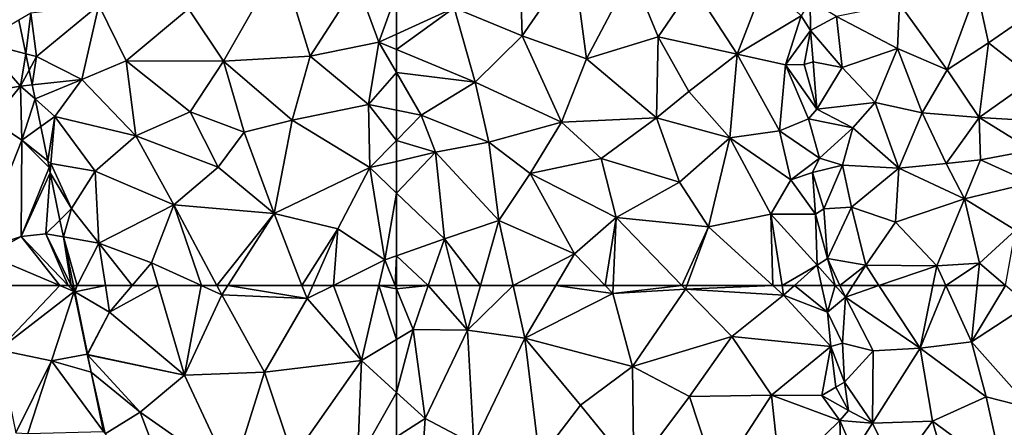
# Model space of a CAD drawing. Extents: x 574960 to 576044, y 6225931 to 6227012.
# Drawn here: x 575088 to 575184, y 6226736 to 6226776 of the extents above; entities that cross this region are included whole.
import ezdxf

# ---------------------------------------------------------------- set-up
doc = ezdxf.new("R2010")
doc.units = 0
doc.header["$MEASUREMENT"] = 0
doc.layers.add('Terraen', color=33, linetype='Continuous')
doc.layers.add('Terraen_sportsanlæg', color=33, linetype='Continuous')

# ---------------------------------------------------------------- blocks, each defined once
blk = doc.blocks.new('1km_6226_575_UTM32_ACAD_1_FMEBLOCK5')
at = {"layer": 'Terraen_sportsanlæg', "color": 92, "true_color": 0x00cc00}
for points in [[(-59.398, 62.5, 62.485), (-62.5, 62.5, 62.463), (-62.5, 62.184, 62.465)], [(-59.398, 62.5, 62.485), (-62.5, 62.184, 62.465), (-60.88, 58.21, 62.5)], [(-59.398, 62.5, 62.485), (-60.88, 58.21, 62.5), (-55.57, 58.14, 62.49)], [(-56.677, 62.5, 62.48), (-59.398, 62.5, 62.485), (-55.57, 58.14, 62.49)], [(-54.322, 62.5, 62.47), (-56.677, 62.5, 62.48), (-55.57, 58.14, 62.49)], [(-51.122, 62.5, 62.457), (-54.322, 62.5, 62.47), (-55.57, 58.14, 62.49)], [(-51.122, 62.5, 62.457), (-55.57, 58.14, 62.49), (-50, 57.38, 62.47)], [(-46.982, 62.5, 62.458), (-51.122, 62.5, 62.457), (-50, 57.38, 62.47)], [(-46.982, 62.5, 62.458), (-50, 57.38, 62.47), (-41.44, 61.72, 62.45)], [(-42.19, 62.5, 62.45), (-46.982, 62.5, 62.458), (-41.44, 61.72, 62.45)], [(-41.403, 62.5, 62.449), (-42.19, 62.5, 62.45), (-41.44, 61.72, 62.45)], [(-34.707, 62.5, 62.345), (-41.403, 62.5, 62.449), (-41.44, 61.72, 62.45)], [(-34.707, 62.5, 62.345), (-41.44, 61.72, 62.45), (-34.35, 62.13, 62.34)], [(-34.213, 62.5, 62.342), (-34.707, 62.5, 62.345), (-34.35, 62.13, 62.34)], [(-25.846, 62.5, 62.284), (-34.213, 62.5, 62.342), (-34.35, 62.13, 62.34)], [(-25.846, 62.5, 62.284), (-34.35, 62.13, 62.34), (-24.8, 61.55, 62.27)], [(-24.95, 62.5, 62.277), (-25.846, 62.5, 62.284), (-24.8, 61.55, 62.27)], [(-23.747, 62.5, 62.192), (-24.95, 62.5, 62.277), (-24.8, 61.55, 62.27)], [(-23.747, 62.5, 62.192), (-24.8, 61.55, 62.27), (-20.53, 59.89, 61.07)], [(-21.103, 62.5, 61.615), (-23.747, 62.5, 62.192), (-20.53, 59.89, 61.07)], [(-21.103, 62.5, 61.615), (-20.53, 59.89, 61.07), (-19.792, 62.5, 60.778)], [(-20.53, 59.89, 61.07), (-18.79, 61.36, 60.06), (-19.792, 62.5, 60.778)], [(-19.322, 62.5, 60.096), (-19.792, 62.5, 60.778), (-18.79, 61.36, 60.06)], [(-18.062, 62.5, 60.045), (-19.322, 62.5, 60.096), (-18.79, 61.36, 60.06)], [(-15.517, 62.5, 60.03), (-18.062, 62.5, 60.045), (-18.79, 61.36, 60.06)], [(-15.517, 62.5, 60.03), (-18.79, 61.36, 60.06), (-11.5, 56.41, 60.06)], [(-10.284, 62.5, 60.06), (-15.517, 62.5, 60.03), (-11.5, 56.41, 60.06)], [(-9.024, 62.5, 60.07), (-10.284, 62.5, 60.06), (-11.5, 56.41, 60.06)], [(-9.024, 62.5, 60.07), (-11.5, 56.41, 60.06), (-6.52, 57.01, 60.1)], [(-5.962, 62.5, 60.1), (-9.024, 62.5, 60.07), (-6.52, 57.01, 60.1)], [(-3.206, 62.5, 60.111), (-5.962, 62.5, 60.1), (-6.52, 57.01, 60.1)], [(-3.206, 62.5, 60.111), (-6.52, 57.01, 60.1), (-1.01, 60.61, 60.12)], [(-62.5, 57.241, 62.481), (-60.88, 58.21, 62.5), (-62.5, 62.184, 62.465)], [(-41.44, 61.72, 62.45), (-50, 57.38, 62.47), (-39.51, 54.63, 62.36)], [(-34.35, 62.13, 62.34), (-41.44, 61.72, 62.45), (-39.51, 54.63, 62.36)], [(-34.35, 62.13, 62.34), (-39.51, 54.63, 62.36), (-29.83, 57.52, 62.29)], [(-34.35, 62.13, 62.34), (-29.83, 57.52, 62.29), (-24.8, 61.55, 62.27)], [(-24.8, 61.55, 62.27), (-29.83, 57.52, 62.29), (-20.2, 56.57, 62.13)], [(-20.53, 59.89, 61.07), (-24.8, 61.55, 62.27), (-20.2, 56.57, 62.13)], [(-18.79, 61.36, 60.06), (-20.53, 59.89, 61.07), (-19.08, 56.87, 60.22)], [(-18.79, 61.36, 60.06), (-19.08, 56.87, 60.22), (-16.09, 56.13, 60.02)], [(-18.79, 61.36, 60.06), (-16.09, 56.13, 60.02), (-11.5, 56.41, 60.06)], [(-1.01, 60.61, 60.12), (-6.52, 57.01, 60.1), (-0.77, 50.56, 60.06)], [(-20.53, 59.89, 61.07), (-20.2, 56.57, 62.13), (-19.08, 56.87, 60.22)], [(-62.5, 52.098, 62.418), (-59.7, 49.55, 62.4), (-60.88, 58.21, 62.5)], [(-62.5, 52.098, 62.418), (-60.88, 58.21, 62.5), (-62.5, 57.241, 62.481)], [(-55.57, 58.14, 62.49), (-60.88, 58.21, 62.5), (-59.7, 49.55, 62.4)], [(-55.57, 58.14, 62.49), (-59.7, 49.55, 62.4), (-54.95, 47.05, 62.48)], [(-55.57, 58.14, 62.49), (-54.95, 47.05, 62.48), (-50, 57.38, 62.47)], [(-39.51, 54.63, 62.36), (-33.96, 51.71, 62.35), (-29.83, 57.52, 62.29)], [(-25.99, 51.82, 62.29), (-29.83, 57.52, 62.29), (-33.96, 51.71, 62.35)], [(-20.2, 56.57, 62.13), (-29.83, 57.52, 62.29), (-25.99, 51.82, 62.29)], [(-50, 57.38, 62.47), (-54.95, 47.05, 62.48), (-48.56, 45.64, 62.45)], [(-50, 57.38, 62.47), (-48.56, 45.64, 62.45), (-44.59, 50.86, 62.41)], [(-39.51, 54.63, 62.36), (-50, 57.38, 62.47), (-44.59, 50.86, 62.41)], [(-20.2, 56.57, 62.13), (-25.99, 51.82, 62.29), (-21.08, 51.78, 62.16)], [(-20.2, 56.57, 62.13), (-21.08, 51.78, 62.16), (-19.73, 52.59, 62.09)], [(-19.08, 56.87, 60.22), (-20.2, 56.57, 62.13), (-18.89, 53.08, 60.61)], [(-20.2, 56.57, 62.13), (-19.73, 52.59, 62.09), (-18.89, 53.08, 60.61)], [(-19.08, 56.87, 60.22), (-18.89, 53.08, 60.61), (-16.09, 56.13, 60.02)], [(-6.52, 57.01, 60.1), (-11.5, 56.41, 60.06), (-5.07, 51.65, 60.06)], [(-6.52, 57.01, 60.1), (-5.07, 51.65, 60.06), (-0.77, 50.56, 60.06)], [(-16.09, 56.13, 60.02), (-18.89, 53.08, 60.61), (-16.14, 49.11, 60.04)], [(-11.5, 56.41, 60.06), (-16.14, 49.11, 60.04), (-10.3, 49.31, 60.05)], [(-11.5, 56.41, 60.06), (-16.09, 56.13, 60.02), (-16.14, 49.11, 60.04)], [(-11.5, 56.41, 60.06), (-10.3, 49.31, 60.05), (-5.07, 51.65, 60.06)], [(-39.51, 54.63, 62.36), (-44.59, 50.86, 62.41), (-39.37, 44.45, 62.36)], [(-39.51, 54.63, 62.36), (-39.37, 44.45, 62.36), (-33.96, 51.71, 62.35)], [(-18.89, 53.08, 60.61), (-19.73, 52.59, 62.09), (-18.47, 50.32, 60.14)], [(-18.89, 53.08, 60.61), (-18.47, 50.32, 60.14), (-16.14, 49.11, 60.04)], [(-62.5, 52.098, 62.418), (-62.5, 47.776, 62.404), (-59.7, 49.55, 62.4)], [(-25.99, 51.82, 62.29), (-33.96, 51.71, 62.35), (-31.29, 43.61, 62.21)], [(-25.99, 51.82, 62.29), (-31.29, 43.61, 62.21), (-25.09, 43.71, 62.2)], [(-25.99, 51.82, 62.29), (-19.33, 49.37, 62.14), (-21.08, 51.78, 62.16)], [(-25.99, 51.82, 62.29), (-25.09, 43.71, 62.2), (-19.33, 49.37, 62.14)], [(-21.08, 51.78, 62.16), (-18.47, 50.32, 60.14), (-19.73, 52.59, 62.09)], [(-21.08, 51.78, 62.16), (-19.33, 49.37, 62.14), (-18.47, 50.32, 60.14)], [(-44.59, 50.86, 62.41), (-48.56, 45.64, 62.45), (-39.37, 44.45, 62.36)], [(-33.96, 51.71, 62.35), (-39.37, 44.45, 62.36), (-31.29, 43.61, 62.21)], [(-5.07, 51.65, 60.06), (-10.3, 49.31, 60.05), (-3.43, 44.24, 60.08)], [(-5.07, 51.65, 60.06), (-3.43, 44.24, 60.08), (-0.77, 50.56, 60.06)], [(-18.47, 50.32, 60.14), (-19.33, 49.37, 62.14), (-16.14, 49.11, 60.04)], [(-60.19, 42.19, 62.4), (-59.7, 49.55, 62.4), (-62.5, 47.776, 62.404)], [(-54.95, 47.05, 62.48), (-59.7, 49.55, 62.4), (-60.19, 42.19, 62.4)], [(-19.33, 49.37, 62.14), (-25.09, 43.71, 62.2), (-19.2, 45.31, 61.98)], [(-19.33, 49.37, 62.14), (-19.2, 45.31, 61.98), (-17.96, 46.25, 59.93)], [(-16.14, 49.11, 60.04), (-19.33, 49.37, 62.14), (-17.96, 46.25, 59.93)], [(-16.14, 49.11, 60.04), (-17.96, 46.25, 59.93), (-13.87, 44.42, 60.06)], [(-16.14, 49.11, 60.04), (-13.87, 44.42, 60.06), (-10.3, 49.31, 60.05)], [(-10.3, 49.31, 60.05), (-13.87, 44.42, 60.06), (-8.51, 43.1, 60.02)], [(-10.3, 49.31, 60.05), (-8.51, 43.1, 60.02), (-3.43, 44.24, 60.08)]]:
    blk.add_polyline3d(points, close=True, dxfattribs=at)
blk = doc.blocks.new('1km_6226_575_UTM32_ACAD_1_FMEBLOCK60')
at = {"layer": 'Terraen_sportsanlæg', "color": 92, "true_color": 0x00cc00}
for points in [[(14.82, -18.64, 62.48), (5.82, -23.34, 62.48), (9.23, -28.44, 62.5)], [(14.82, -18.64, 62.48), (9.23, -28.44, 62.5), (17.67, -27.96, 62.46)], [(22.23, -20.84, 62.5), (14.82, -18.64, 62.48), (17.67, -27.96, 62.46)], [(22.23, -20.84, 62.5), (17.67, -27.96, 62.46), (24.35, -26.58, 62.49)], [(26.06, -21.812, 62.5), (22.23, -20.84, 62.5), (24.35, -26.58, 62.49)], [(26.06, -21.812, 62.5), (24.35, -26.58, 62.49), (26.06, -25.802, 62.492)], [(-9.51, -23.76, 63.49), (-8.98, -28, 63.46), (-2.92, -22.98, 62.39)], [(-2.92, -22.98, 62.39), (-8.98, -28, 63.46), (-4.57, -30.23, 62.36)], [(-2.92, -22.98, 62.39), (-4.57, -30.23, 62.36), (-0.26, -28.4, 62.4)], [(5.82, -23.34, 62.48), (-2.92, -22.98, 62.39), (-0.26, -28.4, 62.4)], [(-10.017, -27.727, 63.412), (-9.51, -23.76, 63.49), (-10.69, -24.452, 63.422)], [(-10.017, -27.727, 63.412), (-8.98, -28, 63.46), (-9.51, -23.76, 63.49)], [(5.82, -23.34, 62.48), (-0.26, -28.4, 62.4), (9.23, -28.44, 62.5)], [(26.06, -27.29, 62.494), (26.06, -25.802, 62.492), (24.35, -26.58, 62.49)], [(17.67, -27.96, 62.46), (23.33, -32.65, 62.5), (24.35, -26.58, 62.49)], [(26.06, -29.542, 62.498), (24.35, -26.58, 62.49), (23.33, -32.65, 62.5)], [(26.06, -27.29, 62.494), (24.35, -26.58, 62.49), (26.06, -29.542, 62.498)], [(-10.017, -27.727, 63.412), (-9.691, -29.311, 63.391), (-8.98, -28, 63.46)], [(-9.397, -30.74, 63.129), (-8.98, -28, 63.46), (-9.691, -29.311, 63.391)], [(-9.397, -30.74, 63.129), (-4.57, -30.23, 62.36), (-8.98, -28, 63.46)], [(-4.57, -30.23, 62.36), (0.7, -35.7, 62.4), (-0.26, -28.4, 62.4)], [(-0.26, -28.4, 62.4), (5.98, -33.36, 62.48), (9.23, -28.44, 62.5)], [(-0.26, -28.4, 62.4), (0.7, -35.7, 62.4), (5.98, -33.36, 62.48)], [(9.23, -28.44, 62.5), (5.98, -33.36, 62.48), (11.25, -35.36, 62.47)], [(17.67, -27.96, 62.46), (9.23, -28.44, 62.5), (15.91, -34.18, 62.5)], [(9.23, -28.44, 62.5), (11.25, -35.36, 62.47), (15.91, -34.18, 62.5)], [(17.67, -27.96, 62.46), (15.91, -34.18, 62.5), (23.33, -32.65, 62.5)], [(26.06, -29.542, 62.498), (23.33, -32.65, 62.5), (26.06, -33.209, 62.505)], [(-9.113, -32.119, 63.306), (-4.57, -30.23, 62.36), (-9.397, -30.74, 63.129)], [(-9.113, -32.119, 63.306), (-7.2, -33.82, 63.3), (-4.57, -30.23, 62.36)], [(-4.57, -30.23, 62.36), (-7.2, -33.82, 63.3), (0.7, -35.7, 62.4)], [(-9.113, -32.119, 63.306), (-8.561, -34.804, 63.253), (-7.2, -33.82, 63.3)], [(5.98, -33.36, 62.48), (0.7, -35.7, 62.4), (8.7, -38.76, 62.47)], [(5.98, -33.36, 62.48), (8.7, -38.76, 62.47), (11.25, -35.36, 62.47)], [(23.33, -32.65, 62.5), (15.91, -34.18, 62.5), (23.46, -38.8, 62.48)], [(26.06, -33.209, 62.505), (23.33, -32.65, 62.5), (26.06, -36.148, 62.496)], [(23.33, -32.65, 62.5), (23.46, -38.8, 62.48), (26.06, -36.148, 62.496)], [(-7.875, -38.14, 63.315), (-7.2, -33.82, 63.3), (-8.561, -34.804, 63.253)], [(-7.875, -38.14, 63.315), (-7.57, -38.38, 63.33), (-7.2, -33.82, 63.3)], [(-7.2, -33.82, 63.3), (-7.57, -38.38, 63.33), (-3.25, -39.13, 62.43)], [(-7.2, -33.82, 63.3), (-3.25, -39.13, 62.43), (0.7, -35.7, 62.4)], [(15.91, -34.18, 62.5), (11.25, -35.36, 62.47), (14.16, -43.25, 62.46)], [(15.91, -34.18, 62.5), (14.16, -43.25, 62.46), (23.46, -38.8, 62.48)], [(11.25, -35.36, 62.47), (8.7, -38.76, 62.47), (14.16, -43.25, 62.46)], [(-3.25, -39.13, 62.43), (4.38, -42.43, 62.42), (0.7, -35.7, 62.4)], [(8.7, -38.76, 62.47), (0.7, -35.7, 62.4), (4.38, -42.43, 62.42)], [(26.06, -38.191, 62.472), (26.06, -36.148, 62.496), (23.46, -38.8, 62.48)], [(-7.875, -38.14, 63.315), (-7.74, -38.796, 63.307), (-7.57, -38.38, 63.33)], [(26.06, -41.275, 62.476), (26.06, -38.191, 62.472), (23.46, -38.8, 62.48)], [(-7.636, -39.301, 63.298), (-7.57, -38.38, 63.33), (-7.74, -38.796, 63.307)], [(-5.57, -42.78, 63.08), (-7.57, -38.38, 63.33), (-7.636, -39.301, 63.298)], [(-3.25, -39.13, 62.43), (-7.57, -38.38, 63.33), (-5.57, -42.78, 63.08)], [(-3.25, -39.13, 62.43), (-5.57, -42.78, 63.08), (-2.91, -46.14, 62.54)], [(-3.25, -39.13, 62.43), (-2.91, -46.14, 62.54), (4.38, -42.43, 62.42)], [(8.7, -38.76, 62.47), (4.38, -42.43, 62.42), (14.16, -43.25, 62.46)], [(23.46, -38.8, 62.48), (14.16, -43.25, 62.46), (20.35, -44.76, 62.44)], [(23.46, -38.8, 62.48), (20.35, -44.76, 62.44), (24.92, -47.78, 62.44)], [(26.06, -41.275, 62.476), (23.46, -38.8, 62.48), (24.92, -47.78, 62.44)], [(-6.691, -43.892, 63.085), (-5.57, -42.78, 63.08), (-7.636, -39.301, 63.298)], [(26.06, -41.275, 62.476), (24.92, -47.78, 62.44), (26.06, -47.376, 62.446)], [(-6.351, -45.545, 62.908), (-5.57, -42.78, 63.08), (-6.691, -43.892, 63.085)], [(-6.351, -45.545, 62.908), (-2.91, -46.14, 62.54), (-5.57, -42.78, 63.08)], [(4.38, -42.43, 62.42), (-2.91, -46.14, 62.54), (2.22, -48.06, 62.43)], [(4.38, -42.43, 62.42), (2.22, -48.06, 62.43), (7.073, -50.26, 62.451)], [(14.16, -43.25, 62.46), (4.38, -42.43, 62.42), (8.591, -50.26, 62.456)], [(8.591, -50.26, 62.456), (4.38, -42.43, 62.42), (7.073, -50.26, 62.451)], [(9.664, -50.26, 62.46), (14.16, -43.25, 62.46), (8.591, -50.26, 62.456)], [(16.866, -50.26, 62.435), (14.16, -43.25, 62.46), (9.664, -50.26, 62.46)], [(20.35, -44.76, 62.44), (14.16, -43.25, 62.46), (16.866, -50.26, 62.435)], [(17.924, -50.26, 62.432), (20.35, -44.76, 62.44), (16.866, -50.26, 62.435)], [(19.934, -50.26, 62.433), (20.35, -44.76, 62.44), (17.924, -50.26, 62.432)], [(19.934, -50.26, 62.433), (24.92, -47.78, 62.44), (20.35, -44.76, 62.44)], [(-5.018, -50.26, 63.021), (-2.91, -46.14, 62.54), (-6.351, -45.545, 62.908)], [(-5.018, -50.26, 63.021), (-6.351, -45.545, 62.908), (-5.381, -50.26, 63.063)], [(-2.267, -50.26, 62.558), (-2.91, -46.14, 62.54), (-5.018, -50.26, 63.021)], [(0.354, -50.26, 62.494), (2.22, -48.06, 62.43), (-2.91, -46.14, 62.54)], [(0.354, -50.26, 62.494), (-2.91, -46.14, 62.54), (-2.267, -50.26, 62.558)], [(24.344, -50.26, 62.44), (24.92, -47.78, 62.44), (19.934, -50.26, 62.433)], [(25.931, -50.26, 62.462), (24.92, -47.78, 62.44), (24.344, -50.26, 62.44)], [(25.931, -50.26, 62.462), (26.06, -47.376, 62.446), (24.92, -47.78, 62.44)], [(26.06, -50.26, 62.463), (26.06, -47.376, 62.446), (25.931, -50.26, 62.462)], [(0.354, -50.26, 62.494), (2.866, -50.26, 62.414), (2.22, -48.06, 62.43)], [(2.866, -50.26, 62.414), (7.073, -50.26, 62.451), (2.22, -48.06, 62.43)]]:
    blk.add_polyline3d(points, close=True, dxfattribs=at)
blk = doc.blocks.new('1km_6226_575_UTM32_ACAD_1_FMEBLOCK64')
at = {"layer": 'Terraen_sportsanlæg', "color": 92, "true_color": 0x00cc00}
for points in [[(-49.406, -15.587, 62.52), (-55.726, -22.557, 62.5), (-49.106, -25.307, 62.47)], [(-49.406, -15.587, 62.52), (-49.106, -25.307, 62.47), (-44.116, -18.017, 62.44)], [(-44.116, -18.017, 62.44), (-49.106, -25.307, 62.47), (-42.846, -27.527, 62.44)], [(-38.446, -19.177, 62.44), (-44.116, -18.017, 62.44), (-42.846, -27.527, 62.44)], [(-38.446, -19.177, 62.44), (-42.846, -27.527, 62.44), (-35.856, -25.387, 62.42)], [(-38.446, -19.177, 62.44), (-35.856, -25.387, 62.42), (-32.496, -20.417, 62.42)], [(-25.446, -20.017, 62.2), (-32.496, -20.417, 62.42), (-28.186, -27.087, 62.32)], [(-25.446, -20.017, 62.2), (-28.186, -27.087, 62.32), (-21.946, -23.347, 61.79)], [(-32.496, -20.417, 62.42), (-35.856, -25.387, 62.42), (-28.186, -27.087, 62.32)], [(-4.846, -20.747, 60.12), (-12.386, -22.187, 60.06), (-7.746, -28.597, 60.09)], [(-4.846, -20.747, 60.12), (-7.746, -28.597, 60.09), (-3.716, -25.987, 60.12)], [(-4.846, -20.747, 60.12), (-3.716, -25.987, 60.12), (0.044, -23.377, 60.15)], [(-61.356, -21.129, 62.5), (-61.356, -25.119, 62.492), (-55.726, -22.557, 62.5)], [(-21.066, -21.897, 60.09), (-21.946, -23.347, 61.79), (-21.056, -24.777, 60.1)], [(-21.066, -21.897, 60.09), (-21.056, -24.777, 60.1), (-18.496, -23.427, 60.02)], [(-61.356, -26.608, 62.494), (-53.676, -29.797, 62.51), (-55.726, -22.557, 62.5)], [(-61.356, -26.608, 62.494), (-55.726, -22.557, 62.5), (-61.356, -25.119, 62.492)], [(-49.106, -25.307, 62.47), (-55.726, -22.557, 62.5), (-53.676, -29.797, 62.51)], [(-12.386, -22.187, 60.06), (-18.496, -23.427, 60.02), (-12.586, -26.517, 60.06)], [(-12.386, -22.187, 60.06), (-12.586, -26.517, 60.06), (-7.746, -28.597, 60.09)], [(-21.946, -23.347, 61.79), (-28.186, -27.087, 62.32), (-23.486, -28.097, 62.15)], [(-21.946, -23.347, 61.79), (-23.486, -28.097, 62.15), (-21.056, -24.777, 60.1)], [(-18.496, -23.427, 60.02), (-21.056, -24.777, 60.1), (-17.966, -28.367, 60.04)], [(-18.496, -23.427, 60.02), (-17.966, -28.367, 60.04), (-12.586, -26.517, 60.06)], [(0.044, -23.377, 60.15), (-3.716, -25.987, 60.12), (0.724, -29.447, 60.14)], [(-21.056, -24.777, 60.1), (-23.486, -28.097, 62.15), (-21.666, -28.087, 62.02)], [(-21.056, -24.777, 60.1), (-21.666, -28.087, 62.02), (-20.766, -27.827, 60.07)], [(-21.056, -24.777, 60.1), (-20.766, -27.827, 60.07), (-17.966, -28.367, 60.04)], [(-49.106, -25.307, 62.47), (-53.676, -29.797, 62.51), (-45.286, -33.687, 62.46)], [(-49.106, -25.307, 62.47), (-45.286, -33.687, 62.46), (-42.846, -27.527, 62.44)], [(-35.856, -25.387, 62.42), (-42.846, -27.527, 62.44), (-36.036, -33.257, 62.42)], [(-35.856, -25.387, 62.42), (-36.036, -33.257, 62.42), (-32.876, -30.707, 62.37)], [(-35.856, -25.387, 62.42), (-32.876, -30.707, 62.37), (-28.186, -27.087, 62.32)], [(-61.356, -26.608, 62.494), (-61.356, -28.86, 62.498), (-53.676, -29.797, 62.51)], [(-12.586, -26.517, 60.06), (-17.966, -28.367, 60.04), (-14.756, -31.767, 60.04)], [(-12.586, -26.517, 60.06), (-14.756, -31.767, 60.04), (-10.166, -32.777, 60.06)], [(-12.586, -26.517, 60.06), (-10.166, -32.777, 60.06), (-7.746, -28.597, 60.09)], [(-3.716, -25.987, 60.12), (-7.746, -28.597, 60.09), (-4.606, -33.247, 60.11)], [(-3.716, -25.987, 60.12), (-4.606, -33.247, 60.11), (0.724, -29.447, 60.14)], [(-42.846, -27.527, 62.44), (-45.286, -33.687, 62.46), (-36.036, -33.257, 62.42)], [(-28.186, -27.087, 62.32), (-32.876, -30.707, 62.37), (-28.906, -35.207, 62.37)], [(-28.186, -27.087, 62.32), (-28.906, -35.207, 62.37), (-24.066, -34.537, 62.28)], [(-28.186, -27.087, 62.32), (-24.066, -34.537, 62.28), (-23.486, -28.097, 62.15)], [(-23.486, -28.097, 62.15), (-24.066, -34.537, 62.28), (-21.226, -33.377, 62.05)], [(-21.666, -28.087, 62.02), (-23.486, -28.097, 62.15), (-20.436, -32.417, 60.08)], [(-23.486, -28.097, 62.15), (-21.226, -33.377, 62.05), (-20.436, -32.417, 60.08)], [(-21.666, -28.087, 62.02), (-20.436, -32.417, 60.08), (-20.766, -27.827, 60.07)], [(-20.766, -27.827, 60.07), (-20.436, -32.417, 60.08), (-17.966, -28.367, 60.04)], [(-17.966, -28.367, 60.04), (-20.436, -32.417, 60.08), (-14.756, -31.767, 60.04)], [(-7.746, -28.597, 60.09), (-10.166, -32.777, 60.06), (-4.606, -33.247, 60.11)], [(-61.356, -28.86, 62.498), (-58.956, -33.017, 62.51), (-53.676, -29.797, 62.51)], [(-61.356, -28.86, 62.498), (-61.356, -32.526, 62.505), (-58.956, -33.017, 62.51)], [(0.724, -29.447, 60.14), (-4.606, -33.247, 60.11), (2.524, -33.647, 60.15)], [(-53.676, -29.797, 62.51), (-58.956, -33.017, 62.51), (-52.366, -35.637, 62.47)], [(-53.676, -29.797, 62.51), (-52.366, -35.637, 62.47), (-45.286, -33.687, 62.46)], [(-32.876, -30.707, 62.37), (-36.036, -33.257, 62.42), (-28.906, -35.207, 62.37)], [(-61.356, -32.526, 62.505), (-61.356, -35.465, 62.496), (-58.956, -33.017, 62.51)], [(-20.436, -32.417, 60.08), (-21.226, -33.377, 62.05), (-16.926, -34.247, 60.01)], [(-14.756, -31.767, 60.04), (-20.436, -32.417, 60.08), (-16.926, -34.247, 60.01)], [(-14.756, -31.767, 60.04), (-16.926, -34.247, 60.01), (-12.436, -38.157, 60.05)], [(-14.756, -31.767, 60.04), (-12.436, -38.157, 60.05), (-10.166, -32.777, 60.06)], [(-57.556, -36.617, 62.46), (-58.956, -33.017, 62.51), (-61.356, -35.465, 62.496)], [(-52.366, -35.637, 62.47), (-58.956, -33.017, 62.51), (-57.556, -36.617, 62.46)], [(-36.036, -33.257, 62.42), (-45.286, -33.687, 62.46), (-41.406, -37.217, 62.44)], [(-36.036, -33.257, 62.42), (-41.406, -37.217, 62.44), (-33.796, -39.527, 62.4)], [(-36.036, -33.257, 62.42), (-33.796, -39.527, 62.4), (-28.906, -35.207, 62.37)], [(-21.226, -33.377, 62.05), (-24.066, -34.537, 62.28), (-20.176, -37.187, 60.02)], [(-21.226, -33.377, 62.05), (-20.176, -37.187, 60.02), (-16.926, -34.247, 60.01)], [(-10.166, -32.777, 60.06), (-12.436, -38.157, 60.05), (-7.836, -37.697, 60.07)], [(-10.166, -32.777, 60.06), (-7.836, -37.697, 60.07), (-4.606, -33.247, 60.11)], [(-4.606, -33.247, 60.11), (-7.836, -37.697, 60.07), (-4.486, -37.367, 60.1)], [(-4.606, -33.247, 60.11), (-4.486, -37.367, 60.1), (0.514, -36.417, 60.13)], [(2.524, -33.647, 60.15), (-4.606, -33.247, 60.11), (0.514, -36.417, 60.13)], [(-45.286, -33.687, 62.46), (-52.366, -35.637, 62.47), (-48.346, -38.677, 62.47)], [(-45.286, -33.687, 62.46), (-48.346, -38.677, 62.47), (-41.406, -37.217, 62.44)], [(-20.176, -37.187, 60.02), (-17.936, -37.867, 60.04), (-16.926, -34.247, 60.01)], [(-12.436, -38.157, 60.05), (-16.926, -34.247, 60.01), (-17.936, -37.867, 60.04)], [(-28.906, -35.207, 62.37), (-33.796, -39.527, 62.4), (-30.966, -43.887, 62.37)], [(-28.906, -35.207, 62.37), (-30.966, -43.887, 62.37), (-24.906, -42.627, 62.33)], [(-24.066, -34.537, 62.28), (-28.906, -35.207, 62.37), (-22.956, -39.297, 62.24)], [(-22.956, -39.297, 62.24), (-28.906, -35.207, 62.37), (-24.906, -42.627, 62.33)], [(-20.176, -37.187, 60.02), (-24.066, -34.537, 62.28), (-22.956, -39.297, 62.24)], [(-61.356, -37.508, 62.472), (-57.556, -36.617, 62.46), (-61.356, -35.465, 62.496)], [(-52.366, -35.637, 62.47), (-57.556, -36.617, 62.46), (-51.366, -43.247, 62.44)], [(-52.366, -35.637, 62.47), (-51.366, -43.247, 62.44), (-48.346, -38.677, 62.47)], [(0.514, -36.417, 60.13), (-4.486, -37.367, 60.1), (0.444, -39.587, 60.14)], [(-61.356, -40.592, 62.476), (-56.686, -45.037, 62.47), (-57.556, -36.617, 62.46)], [(-61.356, -40.592, 62.476), (-57.556, -36.617, 62.46), (-61.356, -37.508, 62.472)], [(-57.556, -36.617, 62.46), (-56.686, -45.037, 62.47), (-51.366, -43.247, 62.44)], [(-41.406, -37.217, 62.44), (-48.346, -38.677, 62.47), (-39.946, -42.957, 62.44)], [(-41.406, -37.217, 62.44), (-39.946, -42.957, 62.44), (-33.796, -39.527, 62.4)], [(-20.176, -37.187, 60.02), (-22.956, -39.297, 62.24), (-20.836, -38.587, 62.03)], [(-20.176, -37.187, 60.02), (-20.836, -38.587, 62.03), (-17.936, -37.867, 60.04)], [(-4.486, -37.367, 60.1), (-7.836, -37.697, 60.07), (-6.036, -41.157, 60.08)], [(0.444, -39.587, 60.14), (-4.486, -37.367, 60.1), (-6.036, -41.157, 60.08)], [(-17.936, -37.867, 60.04), (-20.836, -38.587, 62.03), (-19.736, -42.107, 60.08)], [(-17.936, -37.867, 60.04), (-19.736, -42.107, 60.08), (-17.036, -41.957, 60.04)], [(-12.436, -38.157, 60.05), (-17.936, -37.867, 60.04), (-17.036, -41.957, 60.04)], [(-12.436, -38.157, 60.05), (-17.036, -41.957, 60.04), (-12.756, -43.407, 60.04)], [(-12.436, -38.157, 60.05), (-12.756, -43.407, 60.04), (-6.036, -41.157, 60.08)], [(-12.436, -38.157, 60.05), (-6.036, -41.157, 60.08), (-7.836, -37.697, 60.07)], [(-48.346, -38.677, 62.47), (-51.366, -43.247, 62.44), (-44.016, -46.487, 62.45)], [(-48.346, -38.677, 62.47), (-44.016, -46.487, 62.45), (-39.946, -42.957, 62.44)], [(-22.956, -39.297, 62.24), (-24.906, -42.627, 62.33), (-20.546, -42.657, 62.03)], [(-22.956, -39.297, 62.24), (-20.546, -42.657, 62.03), (-20.836, -38.587, 62.03)], [(-20.836, -38.587, 62.03), (-20.546, -42.657, 62.03), (-19.736, -42.107, 60.08)], [(-33.796, -39.527, 62.4), (-39.946, -42.957, 62.44), (-30.966, -43.887, 62.37)], [(0.444, -39.587, 60.14), (-6.036, -41.157, 60.08), (-1.096, -44.207, 60.12)], [(-61.356, -40.592, 62.476), (-61.356, -46.693, 62.446), (-56.686, -45.037, 62.47)], [(-6.036, -41.157, 60.08), (-12.756, -43.407, 60.04), (-8.756, -47.657, 60.06)], [(-6.036, -41.157, 60.08), (-8.756, -47.657, 60.06), (-4.596, -47.397, 60.1)], [(-6.036, -41.157, 60.08), (-4.596, -47.397, 60.1), (-1.096, -44.207, 60.12)], [(-20.546, -42.657, 62.03), (-19.396, -46.967, 60.18), (-19.736, -42.107, 60.08)], [(-19.736, -42.107, 60.08), (-19.396, -46.967, 60.18), (-17.036, -41.957, 60.04)], [(-17.036, -41.957, 60.04), (-19.396, -46.967, 60.18), (-15.666, -47.617, 60.02)], [(-12.756, -43.407, 60.04), (-17.036, -41.957, 60.04), (-15.666, -47.617, 60.02)], [(-39.946, -42.957, 62.44), (-44.016, -46.487, 62.45), (-41.046, -49.577, 62.45)], [(-40.259, -49.577, 62.449), (-39.946, -42.957, 62.44), (-41.046, -49.577, 62.45)], [(-33.563, -49.577, 62.345), (-39.946, -42.957, 62.44), (-40.259, -49.577, 62.449)], [(-30.966, -43.887, 62.37), (-39.946, -42.957, 62.44), (-33.563, -49.577, 62.345)], [(-24.906, -42.627, 62.33), (-30.966, -43.887, 62.37), (-24.702, -49.577, 62.284)], [(-24.906, -42.627, 62.33), (-20.396, -47.587, 62.03), (-20.546, -42.657, 62.03)], [(-20.396, -47.587, 62.03), (-24.906, -42.627, 62.33), (-23.806, -49.577, 62.277)], [(-23.806, -49.577, 62.277), (-24.906, -42.627, 62.33), (-24.702, -49.577, 62.284)], [(-20.546, -42.657, 62.03), (-20.396, -47.587, 62.03), (-19.396, -46.967, 60.18)], [(-53.178, -49.577, 62.47), (-51.366, -43.247, 62.44), (-56.686, -45.037, 62.47)], [(-49.978, -49.577, 62.457), (-51.366, -43.247, 62.44), (-53.178, -49.577, 62.47)], [(-44.016, -46.487, 62.45), (-51.366, -43.247, 62.44), (-49.978, -49.577, 62.457)], [(-33.069, -49.577, 62.342), (-30.966, -43.887, 62.37), (-33.563, -49.577, 62.345)], [(-24.702, -49.577, 62.284), (-30.966, -43.887, 62.37), (-33.069, -49.577, 62.342)], [(-12.756, -43.407, 60.04), (-15.666, -47.617, 60.02), (-8.756, -47.657, 60.06)], [(-61.356, -46.693, 62.446), (-58.254, -49.577, 62.485), (-56.686, -45.037, 62.47)], [(-55.533, -49.577, 62.48), (-56.686, -45.037, 62.47), (-58.254, -49.577, 62.485)], [(-53.178, -49.577, 62.47), (-56.686, -45.037, 62.47), (-55.533, -49.577, 62.48)], [(-1.096, -44.207, 60.12), (-4.596, -47.397, 60.1), (-2.062, -49.577, 60.111)], [(-61.356, -46.693, 62.446), (-61.356, -49.577, 62.463), (-58.254, -49.577, 62.485)], [(-45.838, -49.577, 62.458), (-44.016, -46.487, 62.45), (-49.978, -49.577, 62.457)], [(-41.046, -49.577, 62.45), (-44.016, -46.487, 62.45), (-45.838, -49.577, 62.458)], [(-19.396, -46.967, 60.18), (-20.396, -47.587, 62.03), (-18.648, -49.577, 60.778)], [(-15.666, -47.617, 60.02), (-19.396, -46.967, 60.18), (-18.178, -49.577, 60.096)], [(-18.178, -49.577, 60.096), (-19.396, -46.967, 60.18), (-18.648, -49.577, 60.778)], [(-22.603, -49.577, 62.192), (-20.396, -47.587, 62.03), (-23.806, -49.577, 62.277)], [(-19.959, -49.577, 61.615), (-20.396, -47.587, 62.03), (-22.603, -49.577, 62.192)], [(-19.959, -49.577, 61.615), (-18.648, -49.577, 60.778), (-20.396, -47.587, 62.03)], [(-16.918, -49.577, 60.045), (-15.666, -47.617, 60.02), (-18.178, -49.577, 60.096)], [(-14.373, -49.577, 60.03), (-15.666, -47.617, 60.02), (-16.918, -49.577, 60.045)], [(-8.756, -47.657, 60.06), (-15.666, -47.617, 60.02), (-14.373, -49.577, 60.03)], [(-9.139, -49.577, 60.06), (-8.756, -47.657, 60.06), (-14.373, -49.577, 60.03)], [(-7.88, -49.577, 60.07), (-8.756, -47.657, 60.06), (-9.139, -49.577, 60.06)], [(-4.596, -47.397, 60.1), (-8.756, -47.657, 60.06), (-7.88, -49.577, 60.07)], [(-4.818, -49.577, 60.1), (-4.596, -47.397, 60.1), (-7.88, -49.577, 60.07)], [(-2.062, -49.577, 60.111), (-4.596, -47.397, 60.1), (-4.818, -49.577, 60.1)]]:
    blk.add_polyline3d(points, close=True, dxfattribs=at)
blk = doc.blocks.new('1km_6226_575_UTM32_ACAD_1_FMEBLOCK101')
at = {"layer": 'Terraen_sportsanlæg', "color": 92, "true_color": 0x00cc00}
for points in [[(-15.357, 62.5, 63.021), (-15.721, 62.5, 63.063), (-15.616, 61.994, 63.08)], [(-15.591, 61.87, 63.08), (-15.357, 62.5, 63.021), (-15.616, 61.994, 63.08)], [(-15.591, 61.87, 63.08), (-12.607, 62.5, 62.558), (-15.357, 62.5, 63.021)], [(-12.199, 59.89, 62.57), (-12.607, 62.5, 62.558), (-15.591, 61.87, 63.08)], [(-9.985, 62.5, 62.494), (-12.607, 62.5, 62.558), (-12.199, 59.89, 62.57)], [(-9.985, 62.5, 62.494), (-12.199, 59.89, 62.57), (-7.474, 62.5, 62.414)], [(-12.199, 59.89, 62.57), (-4.909, 53.76, 62.35), (-7.474, 62.5, 62.414)], [(-7.474, 62.5, 62.414), (-4.909, 53.76, 62.35), (-3.267, 62.5, 62.451)], [(-4.909, 53.76, 62.35), (-1.259, 61.59, 62.46), (-3.267, 62.5, 62.451)], [(-3.267, 62.5, 62.451), (-1.259, 61.59, 62.46), (-1.749, 62.5, 62.456)], [(-0.676, 62.5, 62.46), (-1.749, 62.5, 62.456), (-1.259, 61.59, 62.46)], [(-0.676, 62.5, 62.46), (-1.259, 61.59, 62.46), (7.021, 61.22, 62.43)], [(6.527, 62.5, 62.435), (-0.676, 62.5, 62.46), (7.021, 61.22, 62.43)], [(7.585, 62.5, 62.432), (6.527, 62.5, 62.435), (7.021, 61.22, 62.43)], [(9.594, 62.5, 62.433), (7.021, 61.22, 62.43), (12.311, 55.2, 62.44)], [(9.594, 62.5, 62.433), (7.585, 62.5, 62.432), (7.021, 61.22, 62.43)], [(14.005, 62.5, 62.44), (9.594, 62.5, 62.433), (12.311, 55.2, 62.44)], [(15.721, 57.241, 62.481), (14.005, 62.5, 62.44), (12.311, 55.2, 62.44)], [(15.721, 62.184, 62.465), (15.592, 62.5, 62.462), (14.005, 62.5, 62.44)], [(15.721, 57.241, 62.481), (15.721, 62.184, 62.465), (14.005, 62.5, 62.44)], [(15.721, 62.184, 62.465), (15.721, 62.5, 62.463), (15.592, 62.5, 62.462)], [(-15.591, 61.87, 63.08), (-14.353, 55.85, 62.975), (-12.199, 59.89, 62.57)], [(-1.259, 61.59, 62.46), (-4.909, 53.76, 62.35), (2.871, 54.05, 62.46)], [(7.021, 61.22, 62.43), (-1.259, 61.59, 62.46), (2.871, 54.05, 62.46)], [(7.021, 61.22, 62.43), (2.871, 54.05, 62.46), (12.311, 55.2, 62.44)], [(-14.341, 55.792, 62.977), (-12.199, 59.89, 62.57), (-14.353, 55.85, 62.975)], [(-14.341, 55.792, 62.977), (-4.909, 53.76, 62.35), (-12.199, 59.89, 62.57)], [(15.721, 52.098, 62.418), (15.721, 57.241, 62.481), (12.311, 55.2, 62.44)], [(-14.341, 55.792, 62.977), (-14.332, 55.748, 62.974), (-4.909, 53.76, 62.35)], [(-14.332, 55.748, 62.974), (-9.229, 50.16, 62.37), (-4.909, 53.76, 62.35)], [(-14.332, 55.748, 62.974), (-13.986, 54.068, 62.946), (-9.229, 50.16, 62.37)], [(12.311, 55.2, 62.44), (2.871, 54.05, 62.46), (5.681, 45.74, 62.43)], [(12.311, 55.2, 62.44), (5.681, 45.74, 62.43), (11.941, 45.38, 62.41)], [(15.721, 52.098, 62.418), (12.311, 55.2, 62.44), (11.941, 45.38, 62.41)], [(-13.986, 54.068, 62.946), (-12.619, 48.05, 62.83), (-9.229, 50.16, 62.37)], [(-13.986, 54.068, 62.946), (-12.798, 48.293, 62.827), (-12.619, 48.05, 62.83)], [(-4.909, 53.76, 62.35), (-9.229, 50.16, 62.37), (-0.299, 43.93, 62.38)], [(2.871, 54.05, 62.46), (-4.909, 53.76, 62.35), (-0.299, 43.93, 62.38)], [(2.871, 54.05, 62.46), (-0.299, 43.93, 62.38), (5.681, 45.74, 62.43)], [(15.721, 52.098, 62.418), (11.941, 45.38, 62.41), (15.721, 47.776, 62.404)], [(-12.619, 48.05, 62.83), (-6.229, 42.31, 62.31), (-9.229, 50.16, 62.37)], [(-9.229, 50.16, 62.37), (-6.229, 42.31, 62.31), (-0.299, 43.93, 62.38)]]:
    blk.add_polyline3d(points, close=True, dxfattribs=at)
blk = doc.blocks.new('1km_6226_575_UTM32_ACAD_1_FMEBLOCK121')
at = {"layer": 'Terraen', "color": 9, "true_color": 0xbbbbbb}
for points in [[(26.423, -39.967, 63.412), (25.75, -36.692, 63.422), (22.1, -38.83, 63.21)], [(22.1, -38.83, 63.21), (18.686, -44.318, 63.32), (25.91, -43.1, 63.31)], [(26.423, -39.967, 63.412), (22.1, -38.83, 63.21), (25.91, -43.1, 63.31)], [(26.423, -39.967, 63.412), (25.91, -43.1, 63.31), (26.749, -41.551, 63.391)], [(27.043, -42.98, 63.129), (26.749, -41.551, 63.391), (25.91, -43.1, 63.31)], [(25.91, -43.1, 63.31), (18.686, -44.318, 63.32), (23.17, -46.46, 63.12)], [(25.91, -43.1, 63.31), (23.17, -46.46, 63.12), (26.03, -48.38, 63.19)], [(27.327, -44.359, 63.306), (27.043, -42.98, 63.129), (25.91, -43.1, 63.31)], [(27.327, -44.359, 63.306), (25.91, -43.1, 63.31), (26.03, -48.38, 63.19)], [(27.327, -44.359, 63.306), (26.03, -48.38, 63.19), (27.879, -47.044, 63.253)], [(23.17, -46.46, 63.12), (21.77, -59.135, 63.093), (26.03, -48.38, 63.19)], [(28.565, -50.38, 63.315), (27.879, -47.044, 63.253), (26.03, -48.38, 63.19)], [(26.03, -48.38, 63.19), (21.77, -59.135, 63.093), (25.97, -57.74, 62.94)], [(26.03, -48.38, 63.19), (25.97, -57.74, 62.94), (28.7, -51.036, 63.307)], [(28.565, -50.38, 63.315), (26.03, -48.38, 63.19), (28.7, -51.036, 63.307)], [(28.804, -51.541, 63.298), (28.7, -51.036, 63.307), (25.97, -57.74, 62.94)], [(28.804, -51.541, 63.298), (25.97, -57.74, 62.94), (28.38, -57.49, 63.09)], [(28.804, -51.541, 63.298), (28.38, -57.49, 63.09), (29.749, -56.132, 63.085)], [(30.089, -57.785, 62.908), (29.749, -56.132, 63.085), (28.38, -57.49, 63.09)], [(28.38, -57.49, 63.09), (25.97, -57.74, 62.94), (30.552, -62.5, 63.073)], [(30.831, -62.5, 63.09), (28.38, -57.49, 63.09), (30.552, -62.5, 63.073)], [(30.831, -62.5, 63.09), (30.089, -57.785, 62.908), (28.38, -57.49, 63.09)], [(22.72, -59.54, 63.12), (25.97, -57.74, 62.94), (21.77, -59.135, 63.093)], [(25.97, -57.74, 62.94), (22.72, -59.54, 63.12), (29.724, -62.5, 63.095)], [(30.552, -62.5, 63.073), (25.97, -57.74, 62.94), (29.724, -62.5, 63.095)], [(30.831, -62.5, 63.09), (31.059, -62.5, 63.063), (30.089, -57.785, 62.908)], [(29.724, -62.5, 63.095), (22.72, -59.54, 63.12), (23.058, -62.5, 63.064)]]:
    blk.add_polyline3d(points, close=True, dxfattribs=at)
blk = doc.blocks.new('1km_6226_575_UTM32_ACAD_1_FMEBLOCK124')
at = {"layer": 'Terraen', "color": 9, "true_color": 0xbbbbbb}
for points in [[(32.42, 62.5, 63.095), (25.755, 62.5, 63.064), (26.472, 56.227, 62.945)], [(32.42, 62.5, 63.095), (26.472, 56.227, 62.945), (33.816, 61.91, 63.09)], [(33.248, 62.5, 63.073), (32.42, 62.5, 63.095), (33.816, 61.91, 63.09)], [(33.528, 62.5, 63.09), (33.248, 62.5, 63.073), (33.816, 61.91, 63.09)], [(33.755, 62.5, 63.063), (33.528, 62.5, 63.09), (33.859, 61.994, 63.08)], [(33.528, 62.5, 63.09), (33.816, 61.91, 63.09), (33.859, 61.994, 63.08)], [(33.816, 61.91, 63.09), (26.472, 56.227, 62.945), (31.636, 55.16, 62.75)], [(33.816, 61.91, 63.09), (31.636, 55.16, 62.75), (35.096, 55.8, 62.98)], [(33.859, 61.994, 63.08), (33.816, 61.91, 63.09), (33.885, 61.87, 63.08)], [(33.885, 61.87, 63.08), (33.816, 61.91, 63.09), (35.123, 55.85, 62.975)], [(33.816, 61.91, 63.09), (35.096, 55.8, 62.98), (35.123, 55.85, 62.975)], [(28.152, 48.168, 62.769), (31.636, 55.16, 62.75), (26.472, 56.227, 62.945)], [(35.49, 54.068, 62.946), (35.096, 55.8, 62.98), (31.636, 55.16, 62.75)], [(35.123, 55.85, 62.975), (35.096, 55.8, 62.98), (35.135, 55.792, 62.977)], [(35.135, 55.792, 62.977), (35.096, 55.8, 62.98), (35.144, 55.748, 62.974)], [(35.144, 55.748, 62.974), (35.096, 55.8, 62.98), (35.49, 54.068, 62.946)], [(28.152, 48.168, 62.769), (29.316, 48.11, 62.76), (31.636, 55.16, 62.75)], [(36.678, 48.293, 62.827), (31.636, 55.16, 62.75), (29.316, 48.11, 62.76)], [(35.49, 54.068, 62.946), (31.636, 55.16, 62.75), (36.678, 48.293, 62.827)]]:
    blk.add_polyline3d(points, close=True, dxfattribs=at)

msp = doc.modelspace()

# ---------------------------------------------------------------- block references
at = {"layer": 'Terraen', "color": 9, "true_color": 0xbbbbbb}
for name, p in [('1km_6226_575_UTM32_ACAD_1_FMEBLOCK121', (575062.5, 6226812.5)), ('1km_6226_575_UTM32_ACAD_1_FMEBLOCK124', (575059.804, 6226687.5))]:
    msp.add_blockref(name, p, dxfattribs=at)
at = {"layer": 'Terraen_sportsanlæg', "color": 92, "true_color": 0x00cc00}
for name, p in [('1km_6226_575_UTM32_ACAD_1_FMEBLOCK60', (575098.94, 6226800.26)), ('1km_6226_575_UTM32_ACAD_1_FMEBLOCK64', (575186.356, 6226799.577)), ('1km_6226_575_UTM32_ACAD_1_FMEBLOCK101', (575109.279, 6226687.5)), ('1km_6226_575_UTM32_ACAD_1_FMEBLOCK5', (575187.5, 6226687.5))]:
    msp.add_blockref(name, p, dxfattribs=at)

doc.saveas('drawing.dxf')
